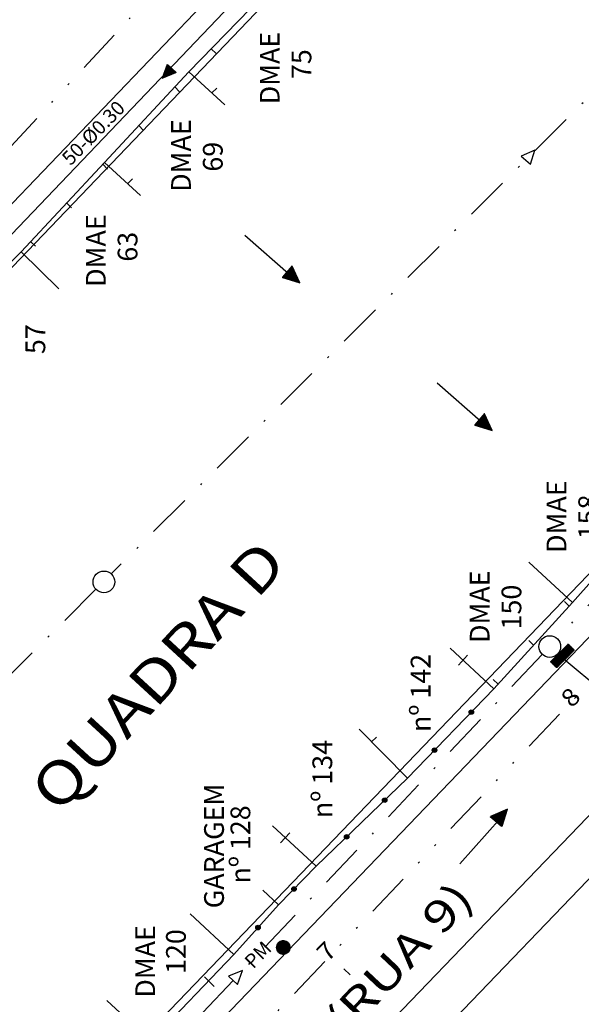
# Model space of a CAD drawing. Extents: x -130 to 417, y 52 to 476.
# Drawn here: x 1 to 32, y 337 to 393 of the extents above; entities that cross this region are included whole.
import ezdxf
from ezdxf.enums import TextEntityAlignment as Align

# ---------------------------------------------------------------- set-up
doc = ezdxf.new("R2010")
doc.units = 0
doc.header["$LTSCALE"] = 5
for name, pattern in [('DASHDOT', [1, 0.5, -0.25, 0, -0.25]), ('DIVIDE', [1.25, 0.5, -0.25, 0, -0.25, 0, -0.25]), ('LIN0', [0])]:
    doc.linetypes.add(name, pattern=pattern)
doc.layers.get('0').update_dxf_attribs({"linetype": 'CONTINUOUS'})
for name, color, linetype in [('A-FONTEPEQUENA', 2, 'CONTINUOUS'), ('CADASTRO', 7, 'LIN0'), ('CADASTRO_2', 7, 'CONTINUOUS'), ('CLO', 3, 'DASHDOT'), ('CONSTRUCOES', 5, 'CONTINUOUS'), ('CRT', 3, 'CONTINUOUS'), ('DRENAGEM', 140, 'CONTINUOUS'), ('EIXOS_PROJETADOS', 170, 'LIN0'), ('ELETRICO', 7, 'CONTINUOUS'), ('HACHURA', 13, 'CONTINUOUS'), ('NOME_QUADRAS', 254, 'CONTINUOUS'), ('PROJETO-PLUVIAL', 4, 'CONTINUOUS'), ('PROJETO_RUAS', 2, 'CONTINUOUS'), ('REDE3', 3, 'DIVIDE'), ('REG120-160', 4, 'CONTINUOUS')]:
    doc.layers.add(name, color=color, linetype=linetype)
doc.styles.add('BLACK', font='ARIBLK.TTF', dxfattribs={"width": 1.2})
doc.styles.add('ESTACA', font='ARIAL.TTF', dxfattribs={"height": 1.12})
doc.styles.add('ROMANS', font='romans')
doc.styles.add('SECTIP', font='romans.shx', dxfattribs={"width": 1.3, "height": 2.1})
doc.linetypes.add('TRACKS', pattern='A,0.15,[130,ltypeshp.shx,S=0.25,R=0,X=0,Y=0],0.15', length=0.3)

# ---------------------------------------------------------------- blocks, each defined once
blk = doc.blocks.new('MU')
at = {"layer": 'CADASTRO', "linetype": 'CONTINUOUS'}
blk.add_line((0, 0.388), (0, -0.388), dxfattribs=at)
blk = doc.blocks.new('MA1')
at = {"layer": 'CADASTRO', "linetype": 'CONTINUOUS'}
blk.add_line((-0.011, -0.388), (0, 0), dxfattribs=at)
blk = doc.blocks.new('*U1')
at = {"color": 0, "linetype": 'LIN0'}
for p, q in [((176371.609873, 1668686.924898), (176371.54686, 1668686.520995)), ((176371.655561, 1668686.958254), (176371.581902, 1668686.486115)), ((176371.698326, 1668686.972873), (176371.616944, 1668686.451235)), ((176371.739851, 1668686.979549), (176371.651986, 1668686.416354)), ((176371.781377, 1668686.986224), (176371.688682, 1668686.392076)), ((176371.822902, 1668686.9929), (176371.727227, 1668686.37965)), ((176371.864427, 1668686.999575), (176371.765773, 1668686.367225)), ((176371.902973, 1668686.98715), (176371.806271, 1668686.367318)), ((176371.941518, 1668686.974724), (176371.84677, 1668686.367412)), ((176371.97892, 1668686.954973), (176371.888411, 1668686.374832)), ((176372.015301, 1668686.92867), (176371.931075, 1668686.388803)), ((176372.05078, 1668686.896595), (176371.97533, 1668686.412974)), ((176371.561053, 1668686.87146), (176371.515841, 1668686.581663)), ((176372.084136, 1668686.850907), (176372.023338, 1668686.461206)), ((176372.114359, 1668686.785137), (176372.071347, 1668686.509437)), ((176372.131275, 1668686.634073), (176372.131275, 1668686.634073))]:
    blk.add_line(p, q, dxfattribs=at)
at = {"color": 7, "linetype": 'LIN0', "flags": 128}
blk.add_lwpolyline([(176372.099885, 1668686.829337), (176372.04085, 1668686.910197), (176371.959717, 1668686.968858), (176371.864427, 1668686.999575), (176371.669163, 1668686.968185), (176371.588303, 1668686.90915), (176371.529642, 1668686.828017), (176371.498925, 1668686.732727), (176371.499156, 1668686.632609), (176371.530315, 1668686.537463), (176371.670483, 1668686.397942), (176371.765773, 1668686.367225), (176371.865891, 1668686.367456), (176371.961037, 1668686.398615), (176372.100558, 1668686.538783), (176372.131275, 1668686.634073), (176372.131044, 1668686.734191)], close=True, dxfattribs=at)
blk = doc.blocks.new('POSTE')
at = {"layer": 'ELETRICO', "color": 7, "linetype": 'LIN0'}
blk.add_circle((0, 0), 0.384, dxfattribs=at)
at = {"layer": 'ELETRICO', "color": 7, "xscale": 1.200000000067173, "yscale": 1.199999999953434, "zscale": 1.199999999999999, "rotation": 73.79166666838589}
blk.add_blockref('*U1', (1863756.907, -762172.061), dxfattribs=at)
blk = doc.blocks.new('G')
at = {"layer": 'CADASTRO'}
blk.add_hatch(color=256, dxfattribs=at).paths.add_polyline_path([(-0.129, 0, 1), (0.129, 0, 1)])
blk.add_circle((0, 0), 0.129, dxfattribs=at)
blk = doc.blocks.new('MA')
at = {"layer": 'CADASTRO', "linetype": 'CONTINUOUS'}
blk.add_line((0, 0), (0.011, 0.388), dxfattribs=at)

msp = doc.modelspace()

# ---------------------------------------------------------------- hatches: boundary and pattern name
at = {"layer": 'PROJETO-PLUVIAL'}
h = msp.add_hatch(dxfattribs=at)
h.set_pattern_fill('ANSI31', color=256, scale=0.1, angle=-134.9151, style=0)
h.set_pattern_definition([(270.0848930504, (-1053091.476303, 1320773.682008), (0.012499986279215, 1.852078375e-05), [])])
h.paths.add_polyline_path([(32.084, 357.443), (31.731, 357.796), (30.722, 356.784), (31.075, 356.431)])

# ---------------------------------------------------------------- linework, layer by layer
at = {"layer": 'CADASTRO_2'}
for points in [[(24.634, 405.411), (19.988, 400.771), (15.073, 395.319), (10.188, 390.284), (5.401, 385.135), (0.669, 380.072), (-4.296, 375.117), (-9.315, 369.967)], [(10.188, 390.284), (12.243, 388.41)], [(5.401, 385.135), (7.456, 383.26)], [(0.669, 380.072), (2.817, 377.959)], [(46.452, 376.288), (47.264, 375.392), (42.176, 370.224), (41.496, 370.853), (36.874, 365.684), (31.97, 360.143), (27.506, 355.249)], [(31.97, 360.143), (29.48, 362.442)], [(27.506, 355.249), (25.017, 357.547)], [(22.598, 350.17), (27.506, 355.249)], [(22.598, 350.17), (19.851, 352.948)], [(12.749, 340.161), (15.285, 342.981), (17.422, 345.17), (22.598, 350.17)], [(17.422, 345.17), (14.932, 347.468)], [(15.285, 342.981), (14.391, 343.807)], [(12.749, 340.161), (10.259, 342.459)], [(8.028, 335.242), (12.749, 340.161)], [(8.028, 335.242), (5.539, 337.54)]]:
    msp.add_lwpolyline(points, dxfattribs=at)
at = {"layer": 'CLO'}
for p, q in [((53.249, 409.208), (5.788, 361.771)), ((48.647, 376.513), (31.08, 358.111)), ((4.915, 360.899), (-16.392, 339.603)), ((30.249, 357.196), (13.236, 339.234)), ((12.715, 338.684), (-4.46, 320.551))]:
    msp.add_line(p, q, dxfattribs=at)
at = {"layer": 'CLO', "color": 3}
for p, q in [((29.836, 385.834), (29.059, 385.5)), ((29.059, 385.5), (29.575, 385.045)), ((29.575, 385.045), (29.836, 385.834)), ((13.238, 339.241), (12.453, 338.925)), ((12.453, 338.925), (12.959, 338.458)), ((12.959, 338.458), (13.238, 339.241))]:
    msp.add_line(p, q, dxfattribs=at)
at = {"layer": 'CLO', "color": 3, "linetype": 'CONTINUOUS'}
for centre in [(5.374, 361.313), (30.674, 357.645)]:
    msp.add_circle(centre, 0.618, dxfattribs=at)
at = {"layer": 'CRT', "color": 3}
for p, q in [((15.994, 378.683), (13.372, 380.992)), ((26.91, 370.296), (24.289, 372.605)), ((27.889, 347.92), (25.58, 345.298))]:
    msp.add_line(p, q, dxfattribs=at)
at = {"layer": 'EIXOS_PROJETADOS', "linetype": 'LIN0'}
msp.add_line((19.341, 338.995), (18.981, 339.341), dxfattribs=at)
at = {"layer": 'HACHURA', "color": 4}
for p, q in [((8.958, 390.697), (8.682, 389.935)), ((9.449, 390.24), (8.958, 390.697)), ((8.682, 389.935), (9.449, 390.24))]:
    msp.add_line(p, q, dxfattribs=at)
at = {"layer": 'HACHURA', "color": 3}
for p, q in [((16.057, 379.252), (15.508, 378.608)), ((16.483, 378.302), (16.057, 379.252)), ((15.508, 378.608), (16.483, 378.302)), ((26.974, 370.865), (26.425, 370.221)), ((27.4, 369.916), (26.974, 370.865)), ((26.425, 370.221), (27.4, 369.916)), ((28.27, 348.41), (27.32, 347.984)), ((27.964, 347.435), (28.27, 348.41)), ((27.32, 347.984), (27.964, 347.435))]:
    msp.add_line(p, q, dxfattribs=at)
at = {"layer": 'PROJETO-PLUVIAL'}
msp.add_line((24.113, 406.176), (-10.413, 370.012), dxfattribs=at)
at = {"layer": 'PROJETO-PLUVIAL', "color": 3, "linetype": 'TRACKS', "ltscale": 0.4}
msp.add_line((31.379, 357.024), (38.018, 351.462), dxfattribs=at)
at = {"layer": 'PROJETO_RUAS'}
for p, q in [((-50.768, 329.605), (32.464, 416.551)), ((-32.703, 289.859), (67.564, 394.258)), ((-28.563, 284.064), (72.736, 389.537))]:
    msp.add_line(p, q, dxfattribs=at)
at = {"layer": 'PROJETO_RUAS', "color": 230, "linetype": 'CONTINUOUS'}
for p, q in [((-48.962, 327.877), (34.269, 414.822)), ((-34.506, 291.591), (65.761, 395.989)), ((-27.409, 281.656), (74.539, 387.805))]:
    msp.add_line(p, q, dxfattribs=at)
at = {"layer": 'REDE3'}
for p, q in [((-57.096, 324.272), (32.353, 420.89)), ((-28.194, 291.14), (65.492, 389.934))]:
    msp.add_line(p, q, dxfattribs=at)
at = {"layer": 'REG120-160'}
for p, q in [((8.834, 390.327), (8.842, 390.101)), ((8.84, 390.343), (8.848, 390.107)), ((8.846, 390.359), (8.855, 390.114)), ((8.852, 390.374), (8.861, 390.12)), ((8.857, 390.39), (8.867, 390.127)), ((8.863, 390.406), (8.873, 390.134)), ((8.869, 390.422), (8.879, 390.14)), ((8.874, 390.438), (8.885, 390.147)), ((8.88, 390.454), (8.891, 390.153)), ((8.886, 390.47), (8.897, 390.16)), ((8.892, 390.486), (8.903, 390.166)), ((8.897, 390.501), (8.909, 390.173)), ((8.903, 390.517), (8.915, 390.179)), ((8.909, 390.533), (8.921, 390.186)), ((8.915, 390.549), (8.927, 390.192)), ((8.92, 390.565), (8.934, 390.199)), ((8.926, 390.581), (8.94, 390.205)), ((8.932, 390.597), (8.946, 390.212)), ((8.938, 390.612), (8.952, 390.218)), ((8.943, 390.628), (8.958, 390.225)), ((8.949, 390.644), (8.964, 390.232)), ((8.955, 390.66), (8.97, 390.238)), ((8.961, 390.676), (8.976, 390.245)), ((8.966, 390.692), (8.982, 390.251)), ((8.972, 390.708), (8.988, 390.258)), ((8.979, 390.702), (8.994, 390.264)), ((8.985, 390.696), (9, 390.271)), ((8.992, 390.69), (9.007, 390.277)), ((8.998, 390.684), (9.013, 390.284)), ((9.005, 390.678), (9.019, 390.29)), ((9.011, 390.672), (9.025, 390.297)), ((9.018, 390.666), (9.031, 390.303)), ((9.024, 390.66), (9.037, 390.31)), ((9.031, 390.654), (9.043, 390.316)), ((9.037, 390.648), (9.049, 390.323)), ((9.044, 390.642), (9.055, 390.33)), ((9.049, 390.323), (9.057, 390.09)), ((9.051, 390.636), (9.061, 390.336)), ((9.055, 390.33), (9.064, 390.092)), ((9.057, 390.63), (9.067, 390.343)), ((9.061, 390.336), (9.07, 390.095)), ((9.064, 390.623), (9.073, 390.349)), ((9.067, 390.343), (9.076, 390.097)), ((9.07, 390.617), (9.079, 390.356)), ((9.073, 390.349), (9.082, 390.1)), ((9.077, 390.611), (9.086, 390.362)), ((9.079, 390.356), (9.089, 390.102)), ((9.083, 390.605), (9.092, 390.369)), ((9.086, 390.362), (9.095, 390.105)), ((9.09, 390.599), (9.098, 390.375)), ((9.092, 390.369), (9.101, 390.107)), ((9.096, 390.593), (9.104, 390.382)), ((9.098, 390.375), (9.107, 390.11)), ((9.103, 390.587), (9.11, 390.388)), ((9.104, 390.382), (9.113, 390.112)), ((9.109, 390.581), (9.116, 390.395)), ((9.11, 390.388), (9.12, 390.115)), ((9.116, 390.575), (9.122, 390.401)), ((9.116, 390.395), (9.126, 390.117)), ((9.122, 390.569), (9.128, 390.408)), ((9.122, 390.401), (9.132, 390.12)), ((9.128, 390.408), (9.138, 390.122)), ((9.129, 390.563), (9.134, 390.414)), ((9.134, 390.414), (9.145, 390.125)), ((9.135, 390.557), (9.14, 390.421)), ((9.14, 390.421), (9.151, 390.127)), ((9.142, 390.55), (9.146, 390.427)), ((9.146, 390.427), (9.157, 390.129)), ((9.149, 390.544), (9.152, 390.434)), ((9.152, 390.434), (9.163, 390.132)), ((9.155, 390.538), (9.159, 390.441)), ((9.159, 390.441), (9.17, 390.134)), ((9.162, 390.532), (9.165, 390.447)), ((9.165, 390.447), (9.176, 390.137)), ((9.168, 390.526), (9.171, 390.454)), ((9.171, 390.454), (9.182, 390.139)), ((9.175, 390.52), (9.177, 390.46)), ((9.177, 390.46), (9.188, 390.142)), ((9.181, 390.514), (9.183, 390.467)), ((9.183, 390.467), (9.194, 390.144)), ((9.188, 390.508), (9.189, 390.473)), ((9.189, 390.473), (9.201, 390.147)), ((9.194, 390.502), (9.195, 390.48)), ((9.195, 390.48), (9.207, 390.149)), ((9.201, 390.496), (9.201, 390.486)), ((9.201, 390.486), (9.213, 390.152)), ((9.207, 390.49), (9.219, 390.154)), ((9.214, 390.484), (9.226, 390.157)), ((9.22, 390.478), (9.232, 390.159)), ((9.227, 390.471), (9.238, 390.162)), ((9.233, 390.465), (9.244, 390.164)), ((9.24, 390.459), (9.25, 390.167)), ((9.246, 390.453), (9.257, 390.169)), ((9.253, 390.447), (9.263, 390.171)), ((9.26, 390.441), (9.269, 390.174)), ((9.266, 390.435), (9.275, 390.176)), ((9.273, 390.429), (9.282, 390.179)), ((9.279, 390.423), (9.288, 390.181)), ((9.286, 390.417), (9.294, 390.184)), ((9.292, 390.411), (9.3, 390.186)), ((9.299, 390.405), (9.306, 390.189)), ((9.305, 390.398), (9.313, 390.191)), ((9.312, 390.392), (9.319, 390.194)), ((9.318, 390.386), (9.325, 390.196)), ((9.325, 390.38), (9.331, 390.199)), ((9.331, 390.374), (9.338, 390.201)), ((9.338, 390.368), (9.344, 390.204)), ((9.344, 390.362), (9.35, 390.206)), ((9.351, 390.356), (9.356, 390.209)), ((9.358, 390.35), (9.363, 390.211)), ((9.364, 390.344), (9.369, 390.213)), ((9.371, 390.338), (9.375, 390.216)), ((9.377, 390.332), (9.381, 390.218)), ((9.384, 390.326), (9.387, 390.221)), ((8.702, 389.962), (8.703, 389.951)), ((8.703, 389.951), (8.703, 389.949)), ((8.708, 389.978), (8.709, 389.957)), ((8.709, 389.957), (8.709, 389.952)), ((8.714, 389.994), (8.715, 389.964)), ((8.715, 389.964), (8.715, 389.954)), ((8.719, 390.01), (8.721, 389.97)), ((8.721, 389.97), (8.721, 389.956)), ((8.725, 390.025), (8.727, 389.977)), ((8.727, 389.977), (8.727, 389.959)), ((8.731, 390.041), (8.733, 389.983)), ((8.733, 389.983), (8.734, 389.961)), ((8.737, 390.057), (8.739, 389.99)), ((8.739, 389.99), (8.74, 389.964)), ((8.742, 390.073), (8.745, 389.996)), ((8.745, 389.996), (8.746, 389.966)), ((8.748, 390.089), (8.751, 390.003)), ((8.751, 390.003), (8.752, 389.969)), ((8.754, 390.105), (8.757, 390.009)), ((8.757, 390.009), (8.759, 389.971)), ((8.76, 390.121), (8.763, 390.016)), ((8.763, 390.016), (8.765, 389.974)), ((8.765, 390.136), (8.769, 390.022)), ((8.769, 390.022), (8.771, 389.976)), ((8.771, 390.152), (8.775, 390.029)), ((8.775, 390.029), (8.777, 389.979)), ((8.777, 390.168), (8.782, 390.036)), ((8.782, 390.036), (8.784, 389.981)), ((8.783, 390.184), (8.788, 390.042)), ((8.788, 390.2), (8.794, 390.049)), ((8.788, 390.042), (8.79, 389.984)), ((8.794, 390.216), (8.8, 390.055)), ((8.794, 390.049), (8.796, 389.986)), ((8.8, 390.232), (8.806, 390.062)), ((8.8, 390.055), (8.802, 389.989)), ((8.806, 390.248), (8.812, 390.068)), ((8.806, 390.062), (8.808, 389.991)), ((8.811, 390.263), (8.818, 390.075)), ((8.812, 390.068), (8.815, 389.994)), ((8.817, 390.279), (8.824, 390.081)), ((8.818, 390.075), (8.821, 389.996)), ((8.823, 390.295), (8.83, 390.088)), ((8.824, 390.081), (8.827, 389.998)), ((8.829, 390.311), (8.836, 390.094)), ((8.83, 390.088), (8.833, 390.001)), ((8.836, 390.094), (8.84, 390.003)), ((8.842, 390.101), (8.846, 390.006)), ((8.848, 390.107), (8.852, 390.008)), ((8.855, 390.114), (8.858, 390.011)), ((8.861, 390.12), (8.864, 390.013)), ((8.867, 390.127), (8.871, 390.016)), ((8.873, 390.134), (8.877, 390.018)), ((8.879, 390.14), (8.883, 390.021)), ((8.885, 390.147), (8.889, 390.023)), ((8.891, 390.153), (8.896, 390.026)), ((8.897, 390.16), (8.902, 390.028)), ((8.903, 390.166), (8.908, 390.031)), ((8.909, 390.173), (8.914, 390.033)), ((8.915, 390.179), (8.92, 390.036)), ((8.921, 390.186), (8.927, 390.038)), ((8.927, 390.192), (8.933, 390.04)), ((8.934, 390.199), (8.939, 390.043)), ((8.94, 390.205), (8.945, 390.045)), ((8.946, 390.212), (8.952, 390.048)), ((8.952, 390.218), (8.958, 390.05)), ((8.958, 390.225), (8.964, 390.053)), ((8.964, 390.232), (8.97, 390.055)), ((8.97, 390.238), (8.977, 390.058)), ((8.976, 390.245), (8.983, 390.06)), ((8.982, 390.251), (8.989, 390.063)), ((8.988, 390.258), (8.995, 390.065)), ((8.994, 390.264), (9.001, 390.068)), ((9, 390.271), (9.008, 390.07)), ((9.007, 390.277), (9.014, 390.073)), ((9.013, 390.284), (9.02, 390.075)), ((9.019, 390.29), (9.026, 390.078)), ((9.025, 390.297), (9.033, 390.08)), ((9.031, 390.303), (9.039, 390.082)), ((9.037, 390.31), (9.045, 390.085)), ((9.043, 390.316), (9.051, 390.087)), ((9.39, 390.319), (9.394, 390.223)), ((9.397, 390.313), (9.4, 390.226)), ((9.403, 390.307), (9.406, 390.228)), ((9.41, 390.301), (9.412, 390.231)), ((9.416, 390.295), (9.419, 390.233)), ((9.423, 390.289), (9.425, 390.236)), ((9.429, 390.283), (9.431, 390.238)), ((9.436, 390.277), (9.437, 390.241)), ((9.442, 390.271), (9.443, 390.243)), ((9.449, 390.265), (9.45, 390.246)), ((9.456, 390.259), (9.456, 390.248)), ((9.462, 390.253), (9.462, 390.251))]:
    msp.add_line(p, q, dxfattribs=at)
at = {"layer": 'REG120-160', "color": 3}
for p, q in [((15.924, 379.13), (16.098, 379.144)), ((15.931, 379.138), (16.095, 379.151)), ((15.938, 379.147), (16.092, 379.159)), ((15.946, 379.155), (16.088, 379.167)), ((15.953, 379.164), (16.085, 379.174)), ((15.96, 379.173), (16.081, 379.182)), ((15.968, 379.181), (16.078, 379.19)), ((15.975, 379.19), (16.074, 379.198)), ((15.982, 379.198), (16.071, 379.205)), ((15.99, 379.207), (16.067, 379.213)), ((15.997, 379.215), (16.064, 379.221)), ((16.004, 379.224), (16.06, 379.228)), ((16.011, 379.233), (16.057, 379.236)), ((16.019, 379.241), (16.053, 379.244)), ((16.026, 379.25), (16.05, 379.252)), ((16.033, 379.258), (16.047, 379.259)), ((16.041, 379.267), (16.043, 379.267)), ((15.494, 378.624), (16.06, 378.67)), ((15.5, 378.633), (16.052, 378.677)), ((15.508, 378.642), (16.043, 378.684)), ((15.514, 378.618), (16.069, 378.662)), ((15.515, 378.65), (16.035, 378.691)), ((15.522, 378.659), (16.026, 378.699)), ((15.53, 378.667), (16.017, 378.706)), ((15.535, 378.612), (16.077, 378.655)), ((15.537, 378.676), (16.009, 378.713)), ((15.544, 378.684), (16, 378.721)), ((15.551, 378.693), (15.992, 378.728)), ((15.555, 378.605), (16.086, 378.648)), ((15.559, 378.701), (15.983, 378.735)), ((15.566, 378.71), (15.975, 378.743)), ((15.573, 378.719), (15.966, 378.75)), ((15.575, 378.599), (16.095, 378.64)), ((15.581, 378.727), (15.957, 378.757)), ((15.588, 378.736), (15.949, 378.764)), ((15.595, 378.744), (15.94, 378.772)), ((15.596, 378.593), (16.103, 378.633)), ((15.603, 378.753), (15.932, 378.779)), ((15.61, 378.761), (15.923, 378.786)), ((15.616, 378.586), (16.112, 378.626)), ((15.617, 378.77), (15.915, 378.794)), ((15.624, 378.779), (15.906, 378.801)), ((15.632, 378.787), (15.898, 378.808)), ((15.636, 378.58), (16.12, 378.618)), ((15.639, 378.796), (15.889, 378.816)), ((15.646, 378.804), (15.88, 378.823)), ((15.654, 378.813), (15.872, 378.83)), ((15.657, 378.574), (16.129, 378.611)), ((15.661, 378.821), (15.863, 378.837)), ((15.668, 378.83), (15.855, 378.845)), ((15.676, 378.839), (15.846, 378.852)), ((15.677, 378.567), (16.137, 378.604)), ((15.683, 378.847), (15.838, 378.859)), ((15.69, 378.856), (15.829, 378.867)), ((15.697, 378.864), (15.82, 378.874)), ((15.697, 378.561), (16.146, 378.597)), ((15.705, 378.873), (15.812, 378.881)), ((15.712, 378.881), (15.803, 378.889)), ((15.718, 378.554), (16.154, 378.589)), ((15.719, 378.89), (15.795, 378.896)), ((15.727, 378.898), (15.786, 378.903)), ((15.734, 378.907), (15.778, 378.911)), ((15.738, 378.548), (16.163, 378.582)), ((15.741, 378.916), (15.769, 378.918)), ((15.749, 378.924), (15.76, 378.925)), ((15.756, 378.933), (16.178, 378.966)), ((15.76, 378.925), (16.181, 378.959)), ((15.763, 378.941), (16.174, 378.974)), ((15.769, 378.918), (16.185, 378.951)), ((15.77, 378.95), (16.171, 378.982)), ((15.778, 378.958), (16.168, 378.989)), ((15.778, 378.911), (16.188, 378.943)), ((15.785, 378.967), (16.164, 378.997)), ((15.786, 378.903), (16.192, 378.936)), ((15.792, 378.976), (16.161, 379.005)), ((15.795, 378.896), (16.195, 378.928)), ((15.8, 378.984), (16.157, 379.013)), ((15.803, 378.889), (16.199, 378.92)), ((15.807, 378.993), (16.154, 379.02)), ((15.812, 378.881), (16.202, 378.912)), ((15.814, 379.001), (16.15, 379.028)), ((15.82, 378.874), (16.206, 378.905)), ((15.822, 379.01), (16.147, 379.036)), ((15.829, 379.018), (16.143, 379.043)), ((15.829, 378.867), (16.209, 378.897)), ((15.836, 379.027), (16.14, 379.051)), ((15.838, 378.859), (16.213, 378.889)), ((15.843, 379.036), (16.136, 379.059)), ((15.846, 378.852), (16.216, 378.882)), ((15.851, 379.044), (16.133, 379.067)), ((15.855, 378.845), (16.219, 378.874)), ((15.858, 379.053), (16.13, 379.074)), ((15.863, 378.837), (16.223, 378.866)), ((15.865, 379.061), (16.126, 379.082)), ((15.872, 378.83), (16.226, 378.858)), ((15.873, 379.07), (16.123, 379.09)), ((15.88, 379.078), (16.119, 379.097)), ((15.88, 378.823), (16.23, 378.851)), ((15.887, 379.087), (16.116, 379.105)), ((15.889, 378.816), (16.233, 378.843)), ((15.895, 379.095), (16.112, 379.113)), ((15.898, 378.808), (16.237, 378.835)), ((15.902, 379.104), (16.109, 379.121)), ((15.906, 378.801), (16.24, 378.828)), ((15.909, 379.113), (16.105, 379.128)), ((15.915, 378.794), (16.244, 378.82)), ((15.916, 379.121), (16.102, 379.136)), ((15.923, 378.786), (16.247, 378.812)), ((15.932, 378.779), (16.251, 378.804)), ((15.94, 378.772), (16.254, 378.797)), ((15.949, 378.764), (16.257, 378.789)), ((15.957, 378.757), (16.261, 378.781)), ((15.966, 378.75), (16.264, 378.774)), ((15.975, 378.743), (16.268, 378.766)), ((15.983, 378.735), (16.271, 378.758)), ((15.992, 378.728), (16.275, 378.751)), ((16, 378.721), (16.278, 378.743)), ((16.009, 378.713), (16.282, 378.735)), ((16.017, 378.706), (16.285, 378.727)), ((16.026, 378.699), (16.289, 378.72)), ((16.035, 378.691), (16.292, 378.712)), ((16.043, 378.684), (16.295, 378.704)), ((16.052, 378.677), (16.299, 378.697)), ((16.06, 378.67), (16.302, 378.689)), ((16.069, 378.662), (16.306, 378.681)), ((16.077, 378.655), (16.309, 378.673)), ((16.086, 378.648), (16.313, 378.666)), ((16.095, 378.64), (16.316, 378.658)), ((16.103, 378.633), (16.32, 378.65)), ((16.112, 378.626), (16.323, 378.643)), ((16.12, 378.618), (16.327, 378.635)), ((16.129, 378.611), (16.33, 378.627)), ((16.137, 378.604), (16.334, 378.619)), ((16.146, 378.597), (16.337, 378.612)), ((16.154, 378.589), (16.34, 378.604)), ((16.163, 378.582), (16.344, 378.596)), ((16.172, 378.575), (16.347, 378.589)), ((16.18, 378.567), (16.351, 378.581)), ((15.758, 378.542), (16.172, 378.575)), ((15.778, 378.535), (16.18, 378.567)), ((15.799, 378.529), (16.189, 378.56)), ((15.819, 378.523), (16.197, 378.553)), ((15.839, 378.516), (16.206, 378.545)), ((15.86, 378.51), (16.214, 378.538)), ((15.88, 378.504), (16.223, 378.531)), ((15.9, 378.497), (16.232, 378.524)), ((15.921, 378.491), (16.24, 378.516)), ((15.941, 378.484), (16.249, 378.509)), ((15.961, 378.478), (16.257, 378.502)), ((15.982, 378.472), (16.266, 378.494)), ((16.002, 378.465), (16.274, 378.487)), ((16.022, 378.459), (16.283, 378.48)), ((16.042, 378.453), (16.292, 378.472)), ((16.063, 378.446), (16.3, 378.465)), ((16.083, 378.44), (16.309, 378.458)), ((16.103, 378.433), (16.317, 378.451)), ((16.124, 378.427), (16.326, 378.443)), ((16.144, 378.421), (16.334, 378.436)), ((16.164, 378.414), (16.343, 378.429)), ((16.185, 378.408), (16.351, 378.421)), ((16.189, 378.56), (16.354, 378.573)), ((16.197, 378.553), (16.358, 378.566)), ((16.205, 378.402), (16.36, 378.414)), ((16.206, 378.545), (16.361, 378.558)), ((16.214, 378.538), (16.365, 378.55)), ((16.223, 378.531), (16.368, 378.542)), ((16.225, 378.395), (16.369, 378.407)), ((16.232, 378.524), (16.372, 378.535)), ((16.24, 378.516), (16.375, 378.527)), ((16.246, 378.389), (16.377, 378.399)), ((16.249, 378.509), (16.378, 378.519)), ((16.257, 378.502), (16.382, 378.512)), ((16.266, 378.494), (16.385, 378.504)), ((16.266, 378.383), (16.386, 378.392)), ((16.274, 378.487), (16.389, 378.496)), ((16.283, 378.48), (16.392, 378.488)), ((16.286, 378.376), (16.394, 378.385)), ((16.292, 378.472), (16.396, 378.481)), ((16.3, 378.465), (16.399, 378.473)), ((16.306, 378.37), (16.403, 378.377)), ((16.309, 378.458), (16.403, 378.465)), ((16.317, 378.451), (16.406, 378.458)), ((16.326, 378.443), (16.41, 378.45)), ((16.327, 378.363), (16.411, 378.37)), ((16.334, 378.436), (16.413, 378.442)), ((16.343, 378.429), (16.416, 378.434)), ((16.347, 378.357), (16.42, 378.363)), ((16.351, 378.421), (16.42, 378.427)), ((16.36, 378.414), (16.423, 378.419)), ((16.367, 378.351), (16.429, 378.356)), ((16.369, 378.407), (16.427, 378.411)), ((16.377, 378.399), (16.43, 378.404)), ((16.386, 378.392), (16.434, 378.396)), ((16.388, 378.344), (16.437, 378.348)), ((16.394, 378.385), (16.437, 378.388)), ((16.403, 378.377), (16.441, 378.381)), ((16.408, 378.338), (16.446, 378.341)), ((16.411, 378.37), (16.444, 378.373)), ((16.42, 378.363), (16.448, 378.365)), ((16.428, 378.332), (16.454, 378.334)), ((16.429, 378.356), (16.451, 378.357)), ((16.437, 378.348), (16.454, 378.35)), ((16.446, 378.341), (16.458, 378.342)), ((16.449, 378.325), (16.463, 378.326)), ((16.454, 378.334), (16.461, 378.334)), ((16.463, 378.326), (16.465, 378.327)), ((26.841, 370.743), (27.015, 370.757)), ((26.848, 370.752), (27.012, 370.765)), ((26.855, 370.76), (27.008, 370.773)), ((26.862, 370.769), (27.005, 370.78)), ((26.87, 370.777), (27.001, 370.788)), ((26.877, 370.786), (26.998, 370.796)), ((26.884, 370.795), (26.994, 370.803)), ((26.892, 370.803), (26.991, 370.811)), ((26.899, 370.812), (26.987, 370.819)), ((26.906, 370.82), (26.984, 370.827)), ((26.914, 370.829), (26.981, 370.834)), ((26.921, 370.837), (26.977, 370.842)), ((26.928, 370.846), (26.974, 370.85)), ((26.935, 370.855), (26.97, 370.857)), ((26.943, 370.863), (26.967, 370.865)), ((26.95, 370.872), (26.963, 370.873)), ((26.957, 370.88), (26.96, 370.88)), ((26.411, 370.238), (26.977, 370.283)), ((26.417, 370.246), (26.968, 370.29)), ((26.424, 370.255), (26.96, 370.298)), ((26.431, 370.232), (26.986, 370.276)), ((26.432, 370.264), (26.951, 370.305)), ((26.439, 370.272), (26.943, 370.312)), ((26.446, 370.281), (26.934, 370.32)), ((26.451, 370.225), (26.994, 370.268)), ((26.454, 370.289), (26.926, 370.327)), ((26.461, 370.298), (26.917, 370.334)), ((26.468, 370.306), (26.908, 370.341)), ((26.472, 370.219), (27.003, 370.261)), ((26.475, 370.315), (26.9, 370.349)), ((26.483, 370.324), (26.891, 370.356)), ((26.49, 370.332), (26.883, 370.363)), ((26.492, 370.213), (27.011, 370.254)), ((26.497, 370.341), (26.874, 370.371)), ((26.505, 370.349), (26.866, 370.378)), ((26.512, 370.358), (26.857, 370.385)), ((26.512, 370.206), (27.02, 370.247)), ((26.519, 370.366), (26.849, 370.393)), ((26.527, 370.375), (26.84, 370.4)), ((26.533, 370.2), (27.028, 370.239)), ((26.534, 370.383), (26.831, 370.407)), ((26.541, 370.392), (26.823, 370.414)), ((26.548, 370.401), (26.814, 370.422)), ((26.553, 370.193), (27.037, 370.232)), ((26.556, 370.409), (26.806, 370.429)), ((26.563, 370.418), (26.797, 370.436)), ((26.57, 370.426), (26.789, 370.444)), ((26.573, 370.187), (27.046, 370.225)), ((26.578, 370.435), (26.78, 370.451)), ((26.585, 370.443), (26.771, 370.458)), ((26.592, 370.452), (26.763, 370.466)), ((26.594, 370.181), (27.054, 370.217)), ((26.6, 370.461), (26.754, 370.473)), ((26.607, 370.469), (26.746, 370.48)), ((26.614, 370.478), (26.737, 370.487)), ((26.614, 370.174), (27.063, 370.21)), ((26.621, 370.486), (26.729, 370.495)), ((26.629, 370.495), (26.72, 370.502)), ((26.634, 370.168), (27.071, 370.203)), ((26.636, 370.503), (26.711, 370.509)), ((26.643, 370.512), (26.703, 370.517)), ((26.651, 370.521), (26.694, 370.524)), ((26.655, 370.162), (27.08, 370.195)), ((26.658, 370.529), (26.686, 370.531)), ((26.665, 370.538), (26.677, 370.539)), ((26.673, 370.546), (27.095, 370.58)), ((26.677, 370.539), (27.098, 370.572)), ((26.68, 370.555), (27.091, 370.588)), ((26.686, 370.531), (27.102, 370.564)), ((26.687, 370.563), (27.088, 370.595)), ((26.694, 370.572), (27.084, 370.603)), ((26.694, 370.524), (27.105, 370.557)), ((26.702, 370.58), (27.081, 370.611)), ((26.703, 370.517), (27.108, 370.549)), ((26.709, 370.589), (27.077, 370.618)), ((26.711, 370.509), (27.112, 370.541)), ((26.716, 370.598), (27.074, 370.626)), ((26.72, 370.502), (27.115, 370.534)), ((26.724, 370.606), (27.07, 370.634)), ((26.729, 370.495), (27.119, 370.526)), ((26.731, 370.615), (27.067, 370.642)), ((26.737, 370.487), (27.122, 370.518)), ((26.738, 370.623), (27.064, 370.649)), ((26.746, 370.632), (27.06, 370.657)), ((26.746, 370.48), (27.126, 370.51)), ((26.753, 370.64), (27.057, 370.665)), ((26.754, 370.473), (27.129, 370.503)), ((26.76, 370.649), (27.053, 370.672)), ((26.763, 370.466), (27.133, 370.495)), ((26.768, 370.658), (27.05, 370.68)), ((26.771, 370.458), (27.136, 370.487)), ((26.775, 370.666), (27.046, 370.688)), ((26.78, 370.451), (27.14, 370.48)), ((26.782, 370.675), (27.043, 370.695)), ((26.789, 370.683), (27.039, 370.703)), ((26.789, 370.444), (27.143, 370.472)), ((26.797, 370.692), (27.036, 370.711)), ((26.797, 370.436), (27.147, 370.464)), ((26.804, 370.7), (27.032, 370.719)), ((26.806, 370.429), (27.15, 370.457)), ((26.811, 370.709), (27.029, 370.726)), ((26.814, 370.422), (27.153, 370.449)), ((26.819, 370.718), (27.026, 370.734)), ((26.823, 370.414), (27.157, 370.441)), ((26.826, 370.726), (27.022, 370.742)), ((26.831, 370.407), (27.16, 370.433)), ((26.833, 370.735), (27.019, 370.749)), ((26.84, 370.4), (27.164, 370.426)), ((26.849, 370.393), (27.167, 370.418)), ((26.857, 370.385), (27.171, 370.41)), ((26.866, 370.378), (27.174, 370.403)), ((26.874, 370.371), (27.178, 370.395)), ((26.883, 370.363), (27.181, 370.387)), ((26.891, 370.356), (27.185, 370.379)), ((26.9, 370.349), (27.188, 370.372)), ((26.908, 370.341), (27.191, 370.364)), ((26.917, 370.334), (27.195, 370.356)), ((26.926, 370.327), (27.198, 370.349)), ((26.934, 370.32), (27.202, 370.341)), ((26.943, 370.312), (27.205, 370.333)), ((26.951, 370.305), (27.209, 370.325)), ((26.96, 370.298), (27.212, 370.318)), ((26.968, 370.29), (27.216, 370.31)), ((26.977, 370.283), (27.219, 370.302)), ((26.986, 370.276), (27.223, 370.295)), ((26.994, 370.268), (27.226, 370.287)), ((27.003, 370.261), (27.229, 370.279)), ((27.011, 370.254), (27.233, 370.272)), ((27.02, 370.247), (27.236, 370.264)), ((27.028, 370.239), (27.24, 370.256)), ((27.037, 370.232), (27.243, 370.248)), ((27.046, 370.225), (27.247, 370.241)), ((27.054, 370.217), (27.25, 370.233)), ((27.063, 370.21), (27.254, 370.225)), ((27.071, 370.203), (27.257, 370.218)), ((27.08, 370.195), (27.261, 370.21)), ((27.088, 370.188), (27.264, 370.202)), ((27.097, 370.181), (27.268, 370.194)), ((26.675, 370.155), (27.088, 370.188)), ((26.695, 370.149), (27.097, 370.181)), ((26.715, 370.142), (27.105, 370.174)), ((26.736, 370.136), (27.114, 370.166)), ((26.756, 370.13), (27.123, 370.159)), ((26.776, 370.123), (27.131, 370.152)), ((26.797, 370.117), (27.14, 370.144)), ((26.817, 370.111), (27.148, 370.137)), ((26.837, 370.104), (27.157, 370.13)), ((26.858, 370.098), (27.165, 370.122)), ((26.878, 370.092), (27.174, 370.115)), ((26.898, 370.085), (27.183, 370.108)), ((26.919, 370.079), (27.191, 370.101)), ((26.939, 370.072), (27.2, 370.093)), ((26.959, 370.066), (27.208, 370.086)), ((26.979, 370.06), (27.217, 370.079)), ((27, 370.053), (27.225, 370.071)), ((27.02, 370.047), (27.234, 370.064)), ((27.04, 370.041), (27.243, 370.057)), ((27.061, 370.034), (27.251, 370.049)), ((27.081, 370.028), (27.26, 370.042)), ((27.101, 370.022), (27.268, 370.035)), ((27.105, 370.174), (27.271, 370.187)), ((27.114, 370.166), (27.274, 370.179)), ((27.122, 370.015), (27.277, 370.027)), ((27.123, 370.159), (27.278, 370.171)), ((27.131, 370.152), (27.281, 370.164)), ((27.14, 370.144), (27.285, 370.156)), ((27.142, 370.009), (27.285, 370.02)), ((27.148, 370.137), (27.288, 370.148)), ((27.157, 370.13), (27.292, 370.14)), ((27.162, 370.002), (27.294, 370.013)), ((27.165, 370.122), (27.295, 370.133)), ((27.174, 370.115), (27.299, 370.125)), ((27.183, 370.108), (27.302, 370.117)), ((27.183, 369.996), (27.302, 370.006)), ((27.191, 370.101), (27.306, 370.11)), ((27.2, 370.093), (27.309, 370.102)), ((27.203, 369.99), (27.311, 369.998)), ((27.208, 370.086), (27.312, 370.094)), ((27.217, 370.079), (27.316, 370.087)), ((27.223, 369.983), (27.32, 369.991)), ((27.225, 370.071), (27.319, 370.079)), ((27.234, 370.064), (27.323, 370.071)), ((27.243, 370.057), (27.326, 370.063)), ((27.244, 369.977), (27.328, 369.984)), ((27.251, 370.049), (27.33, 370.056)), ((27.26, 370.042), (27.333, 370.048)), ((27.264, 369.971), (27.337, 369.976)), ((27.268, 370.035), (27.337, 370.04)), ((27.277, 370.027), (27.34, 370.033)), ((27.284, 369.964), (27.345, 369.969)), ((27.285, 370.02), (27.344, 370.025)), ((27.294, 370.013), (27.347, 370.017)), ((27.302, 370.006), (27.35, 370.009)), ((27.304, 369.958), (27.354, 369.962)), ((27.311, 369.998), (27.354, 370.002)), ((27.32, 369.991), (27.357, 369.994)), ((27.325, 369.951), (27.362, 369.954)), ((27.328, 369.984), (27.361, 369.986)), ((27.337, 369.976), (27.364, 369.979)), ((27.345, 369.969), (27.368, 369.971)), ((27.345, 369.945), (27.371, 369.947)), ((27.354, 369.962), (27.371, 369.963)), ((27.362, 369.954), (27.375, 369.955)), ((27.365, 369.939), (27.38, 369.94)), ((27.371, 369.947), (27.378, 369.948)), ((27.38, 369.94), (27.382, 369.94)), ((28.231, 348.372), (28.23, 348.384)), ((28.238, 348.381), (28.238, 348.388)), ((28.245, 348.389), (28.245, 348.391)), ((28.247, 348.375), (28.245, 348.389)), ((27.305, 347.967), (27.305, 347.969)), ((27.314, 347.96), (27.313, 347.973)), ((27.322, 347.952), (27.32, 347.976)), ((27.331, 347.945), (27.328, 347.98)), ((27.339, 347.938), (27.336, 347.983)), ((27.348, 347.93), (27.343, 347.987)), ((27.356, 347.923), (27.351, 347.99)), ((27.365, 347.916), (27.359, 347.994)), ((27.374, 347.909), (27.366, 347.997)), ((27.382, 347.901), (27.374, 348.001)), ((27.391, 347.894), (27.382, 348.004)), ((27.399, 347.887), (27.39, 348.007)), ((27.408, 347.879), (27.397, 348.011)), ((27.416, 347.872), (27.405, 348.014)), ((27.425, 347.865), (27.413, 348.018)), ((27.434, 347.857), (27.42, 348.021)), ((27.442, 347.85), (27.428, 348.025)), ((27.451, 347.843), (27.436, 348.028)), ((27.459, 347.835), (27.444, 348.032)), ((27.468, 347.828), (27.451, 348.035)), ((27.476, 347.821), (27.459, 348.039)), ((27.485, 347.814), (27.467, 348.042)), ((27.493, 347.806), (27.474, 348.045)), ((27.502, 347.799), (27.482, 348.049)), ((27.511, 347.792), (27.49, 348.052)), ((27.519, 347.784), (27.498, 348.056)), ((27.528, 347.777), (27.505, 348.059)), ((27.536, 347.77), (27.513, 348.063)), ((27.545, 347.762), (27.521, 348.066)), ((27.553, 347.755), (27.528, 348.07)), ((27.562, 347.748), (27.536, 348.073)), ((27.571, 347.741), (27.544, 348.077)), ((27.579, 347.733), (27.552, 348.08)), ((27.588, 347.726), (27.559, 348.083)), ((27.596, 347.719), (27.567, 348.087)), ((27.605, 347.711), (27.575, 348.09)), ((27.613, 347.704), (27.582, 348.094)), ((27.622, 347.697), (27.59, 348.097)), ((27.631, 347.689), (27.598, 348.101)), ((27.639, 347.682), (27.605, 348.104)), ((27.647, 347.687), (27.613, 348.108)), ((27.654, 347.695), (27.621, 348.111)), ((27.661, 347.704), (27.629, 348.115)), ((27.669, 347.712), (27.636, 348.118)), ((27.676, 347.721), (27.644, 348.122)), ((27.683, 347.73), (27.652, 348.125)), ((27.69, 347.738), (27.659, 348.128)), ((27.698, 347.747), (27.667, 348.132)), ((27.705, 347.755), (27.675, 348.135)), ((27.712, 347.764), (27.683, 348.139)), ((27.72, 347.772), (27.69, 348.142)), ((27.727, 347.781), (27.698, 348.146)), ((27.734, 347.79), (27.706, 348.149)), ((27.742, 347.798), (27.713, 348.153)), ((27.749, 347.807), (27.721, 348.156)), ((27.756, 347.815), (27.729, 348.16)), ((27.764, 347.824), (27.737, 348.163)), ((27.771, 347.832), (27.744, 348.166)), ((27.778, 347.841), (27.752, 348.17)), ((27.785, 347.85), (27.76, 348.173)), ((27.785, 347.558), (27.764, 347.824)), ((27.793, 347.858), (27.767, 348.177)), ((27.793, 347.551), (27.771, 347.832)), ((27.8, 347.867), (27.775, 348.18)), ((27.802, 347.543), (27.778, 347.841)), ((27.807, 347.875), (27.783, 348.184)), ((27.81, 347.536), (27.785, 347.85)), ((27.815, 347.884), (27.79, 348.187)), ((27.819, 347.529), (27.793, 347.858)), ((27.822, 347.892), (27.798, 348.191)), ((27.828, 347.522), (27.8, 347.867)), ((27.829, 347.901), (27.806, 348.194)), ((27.836, 347.514), (27.807, 347.875)), ((27.837, 347.909), (27.814, 348.198)), ((27.845, 347.507), (27.815, 347.884)), ((27.844, 347.918), (27.821, 348.201)), ((27.853, 347.5), (27.822, 347.892)), ((27.851, 347.927), (27.829, 348.204)), ((27.862, 347.492), (27.829, 347.901)), ((27.858, 347.935), (27.837, 348.208)), ((27.87, 347.485), (27.837, 347.909)), ((27.866, 347.944), (27.844, 348.211)), ((27.879, 347.478), (27.844, 347.918)), ((27.887, 347.47), (27.851, 347.927)), ((27.873, 347.952), (27.852, 348.215)), ((27.896, 347.463), (27.858, 347.935)), ((27.88, 347.961), (27.86, 348.218)), ((27.905, 347.456), (27.866, 347.944)), ((27.888, 347.969), (27.868, 348.222)), ((27.913, 347.449), (27.873, 347.952)), ((27.895, 347.978), (27.875, 348.225)), ((27.922, 347.441), (27.88, 347.961)), ((27.902, 347.987), (27.883, 348.229)), ((27.93, 347.434), (27.888, 347.969)), ((27.91, 347.995), (27.891, 348.232)), ((27.939, 347.427), (27.895, 347.978)), ((27.917, 348.004), (27.898, 348.236)), ((27.947, 347.42), (27.902, 347.987)), ((27.924, 348.012), (27.906, 348.239)), ((27.954, 347.441), (27.91, 347.995)), ((27.931, 348.021), (27.914, 348.243)), ((27.96, 347.461), (27.917, 348.004)), ((27.939, 348.029), (27.922, 348.246)), ((27.966, 347.481), (27.924, 348.012)), ((27.946, 348.038), (27.929, 348.249)), ((27.973, 347.502), (27.931, 348.021)), ((27.953, 348.047), (27.937, 348.253)), ((27.979, 347.522), (27.939, 348.029)), ((27.961, 348.055), (27.945, 348.256)), ((27.986, 347.542), (27.946, 348.038)), ((27.968, 348.064), (27.952, 348.26)), ((27.992, 347.563), (27.953, 348.047)), ((27.975, 348.072), (27.96, 348.263)), ((27.998, 347.583), (27.961, 348.055)), ((27.983, 348.081), (27.968, 348.267)), ((28.005, 347.603), (27.968, 348.064)), ((27.99, 348.089), (27.975, 348.27)), ((28.011, 347.624), (27.975, 348.072)), ((27.997, 348.098), (27.983, 348.274)), ((28.017, 347.644), (27.983, 348.081)), ((28.024, 347.664), (27.99, 348.089)), ((28.004, 348.106), (27.991, 348.277)), ((28.03, 347.684), (27.997, 348.098)), ((28.012, 348.115), (27.999, 348.281)), ((28.036, 347.705), (28.004, 348.106)), ((28.019, 348.124), (28.006, 348.284)), ((28.043, 347.725), (28.012, 348.115)), ((28.026, 348.132), (28.014, 348.287)), ((28.049, 347.745), (28.019, 348.124)), ((28.034, 348.141), (28.022, 348.291)), ((28.056, 347.766), (28.026, 348.132)), ((28.041, 348.149), (28.029, 348.294)), ((28.062, 347.786), (28.034, 348.141)), ((28.048, 348.158), (28.037, 348.298)), ((28.068, 347.806), (28.041, 348.149)), ((28.056, 348.166), (28.045, 348.301)), ((28.075, 347.827), (28.048, 348.158)), ((28.063, 348.175), (28.053, 348.305)), ((28.081, 347.847), (28.056, 348.166)), ((28.07, 348.184), (28.06, 348.308)), ((28.087, 347.867), (28.063, 348.175)), ((28.077, 348.192), (28.068, 348.312)), ((28.094, 347.888), (28.07, 348.184)), ((28.085, 348.201), (28.076, 348.315)), ((28.1, 347.908), (28.077, 348.192)), ((28.092, 348.209), (28.083, 348.319)), ((28.106, 347.928), (28.085, 348.201)), ((28.099, 348.218), (28.091, 348.322)), ((28.113, 347.948), (28.092, 348.209)), ((28.107, 348.226), (28.099, 348.325)), ((28.119, 347.969), (28.099, 348.218)), ((28.114, 348.235), (28.107, 348.329)), ((28.126, 347.989), (28.107, 348.226)), ((28.121, 348.244), (28.114, 348.332)), ((28.132, 348.009), (28.114, 348.235)), ((28.138, 348.03), (28.121, 348.244)), ((28.129, 348.252), (28.122, 348.336)), ((28.145, 348.05), (28.129, 348.252)), ((28.136, 348.261), (28.13, 348.339)), ((28.151, 348.07), (28.136, 348.261)), ((28.143, 348.269), (28.137, 348.343)), ((28.157, 348.091), (28.143, 348.269)), ((28.15, 348.278), (28.145, 348.346)), ((28.164, 348.111), (28.15, 348.278)), ((28.158, 348.286), (28.153, 348.35)), ((28.17, 348.131), (28.158, 348.286)), ((28.165, 348.295), (28.16, 348.353)), ((28.177, 348.152), (28.165, 348.295)), ((28.172, 348.303), (28.168, 348.357)), ((28.183, 348.172), (28.172, 348.303)), ((28.18, 348.312), (28.176, 348.36)), ((28.189, 348.192), (28.18, 348.312)), ((28.187, 348.321), (28.184, 348.364)), ((28.196, 348.212), (28.187, 348.321)), ((28.194, 348.329), (28.191, 348.367)), ((28.202, 348.233), (28.194, 348.329)), ((28.202, 348.338), (28.199, 348.37)), ((28.208, 348.253), (28.202, 348.338)), ((28.209, 348.346), (28.207, 348.374)), ((28.215, 348.273), (28.209, 348.346)), ((28.216, 348.355), (28.214, 348.377)), ((28.221, 348.294), (28.216, 348.355)), ((28.224, 348.363), (28.222, 348.381)), ((28.227, 348.314), (28.224, 348.363)), ((28.234, 348.334), (28.231, 348.372)), ((28.24, 348.355), (28.238, 348.381)), ((27.648, 347.675), (27.647, 347.687)), ((27.656, 347.668), (27.654, 347.695)), ((27.665, 347.66), (27.661, 347.704)), ((27.673, 347.653), (27.669, 347.712)), ((27.682, 347.646), (27.676, 347.721)), ((27.69, 347.638), (27.683, 347.73)), ((27.699, 347.631), (27.69, 347.738)), ((27.708, 347.624), (27.698, 347.747)), ((27.716, 347.616), (27.705, 347.755)), ((27.725, 347.609), (27.712, 347.764)), ((27.733, 347.602), (27.72, 347.772)), ((27.742, 347.595), (27.727, 347.781)), ((27.75, 347.587), (27.734, 347.79)), ((27.759, 347.58), (27.742, 347.798)), ((27.768, 347.573), (27.749, 347.807)), ((27.776, 347.565), (27.756, 347.815))]:
    msp.add_line(p, q, dxfattribs=at)

# ---------------------------------------------------------------- block references
at = {"layer": 'CADASTRO'}
msp.add_blockref('POSTE', (15.554, 340.554), dxfattribs=at)
at = {"layer": 'CADASTRO_2'}
for name, p, rotation in [('MA', (11.465, 391.6), 225.8645954158174), ('MA', (9.394, 389.43), 227.0834761441554), ('MA', (11.505, 389.084), 317.6309089913894), ('MA', (7.351, 387.233), 227.0834761441554), ('MA', (5.308, 385.036), 226.9354455309424), ('MA', (6.717, 383.934), 317.6309089913894), ('MA', (3.26, 382.844), 226.9354455309424), ('MA', (1.211, 380.652), 226.9354455309424), ('MU', (25.752, 356.869), 137.2892431163021), ('MA1', (20.554, 352.237), 134.6755109586883), ('MU', (15.667, 346.789), 137.2892431163021)]:
    msp.add_blockref(name, p, dxfattribs=dict(at, rotation=rotation))
at = {"layer": 'CONSTRUCOES'}
for name, p, rotation in [('G', (26.221, 353.919), 45.98144207724974), ('G', (24.136, 351.762), 45.98144207724974), ('G', (21.307, 348.923), 44.00753317490415), ('G', (19.149, 346.838), 44.00753317490415), ('G', (16.162, 343.879), 45.69812901000046), ('G', (14.119, 341.684), 48.02334246009641), ('MU', (11.353, 338.616), 46.17670539286724)]:
    msp.add_blockref(name, p, dxfattribs=dict(at, rotation=rotation))
at = {"layer": 'DRENAGEM', "rotation": 227.6358901685126}
for p in [(31.782, 359.937), (29.76, 357.72), (27.739, 355.504)]:
    msp.add_blockref('MA1', p, dxfattribs=at)

# ---------------------------------------------------------------- texts
at = {"layer": 'A-FONTEPEQUENA', "color": 3, "ltscale": 1.5, "style": 'ROMANS'}
msp.add_text('50-%%c0.30', height=0.8, rotation=45.7879, dxfattribs=at).set_placement((3.486, 384.919))
at = {"layer": 'CADASTRO', "style": 'SECTIP', "width": 1.3}
msp.add_text('RUA  2038 (RUA 9)', height=1.77408, rotation=46.6379, dxfattribs=at).set_placement((8.589, 324.276))
at = {"layer": 'CONSTRUCOES', "color": 56, "linetype": 'LIN0', "style": 'ESTACA'}
for s, p in [('DMAE', (15.342, 388.441)), ('75', (17.145, 389.872)), ('DMAE', (10.309, 383.469)), ('69', (12.113, 384.616)), ('DMAE', (5.474, 378.072)), ('63', (7.277, 379.503)), ('57', (2.044, 374.255)), ('DMAE', (31.613, 362.963)), ('158', (33.417, 363.731)), ('DMAE', (27.257, 357.847)), ('150', (29.06, 358.615)), ('nº 142', (23.907, 352.791)), ('nº 134', (18.328, 347.901)), ('GARAGEM', (12.182, 342.779)), ('nº 128', (13.678, 344.187)), ('DMAE', (8.276, 337.703)), ('120', (10.021, 339.049))]:
    msp.add_text(s, height=1.12, rotation=90, dxfattribs=at).set_placement(p)
at = {"layer": 'EIXOS_PROJETADOS', "style": 'ROMANS', "width": 1.029412}
for s, p, p2 in [('8', (31.926, 354.119), (32.503, 354.72)), ('7', (18.072, 339.694), (18.649, 340.295))]:
    msp.add_text(s, height=1, rotation=46.1565, dxfattribs=at).set_placement(p, p2, align=Align.FIT)
at = {"layer": 'ELETRICO', "color": 7, "style": 'ESTACA'}
msp.add_text('PM', height=0.8, rotation=45.7062, dxfattribs=at).set_placement((13.848, 339.301))
at = {"layer": 'NOME_QUADRAS', "color": 254, "linetype": 'LIN0', "style": 'BLACK', "width": 1.2}
msp.add_text('QUADRA D', height=2.4, rotation=47.3295, dxfattribs=at).set_placement((2.781, 348.069))

doc.saveas('drawing.dxf')
